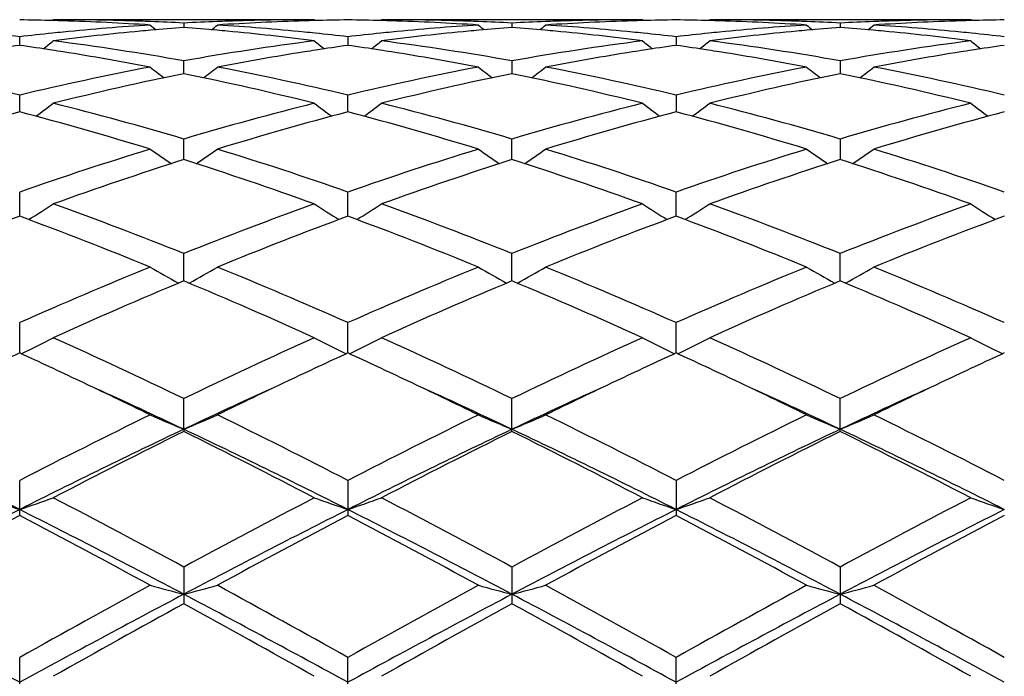
# Model space of a CAD drawing. Units: inches. Extents: x 0 to 11, y 0 to 8.5.
# Drawn here: x 6.5 to 6.8, y 5.7 to 5.8 of the extents above; entities that cross this region are included whole.
import ezdxf

# ---------------------------------------------------------------- set-up
doc = ezdxf.new("R2010")
doc.units = ezdxf.units.IN
doc.header["$LTSCALE"] = 0.605
doc.header["$MEASUREMENT"] = 0
doc.layers.get('0').update_dxf_attribs({"linetype": 'CONTINUOUS'})

msp = doc.modelspace()

# ---------------------------------------------------------------- linework, layer by layer
at = {"color": 7, "linetype": 'Continuous'}
for p, q in [((6.547904933200001, 5.846754836900001), (6.5482408801, 5.847032451900001)), ((6.6255000574, 5.847032451900001), (6.5482408801, 5.847032451900001)), ((6.5868704373, 5.8460383022), (6.5868704263, 5.8447514135)), ((6.625837149600001, 5.8467562559), (6.625500058099999, 5.8470324514)), ((6.6450733961, 5.8467548012), (6.645409384700001, 5.847032451900001)), ((6.722667661, 5.847032451900001), (6.645409384700001, 5.847032451900001)), ((6.6840381887, 5.8460382981), (6.6840381697, 5.844751419)), ((6.7230047685, 5.8467562436), (6.7226676616, 5.8470324515)), ((6.7422412748, 5.846754800499999), (6.7425772574, 5.847032451900001)), ((6.8198348974, 5.847032451900001), (6.7425772574, 5.847032451900001)), ((6.781206025199999, 5.8460382695), (6.7812060124, 5.8447514627)), ((6.8201720384, 5.8467562173), (6.8198348976, 5.8470324518)), ((6.5382865471, 5.8394216298), (6.538286529800001, 5.8419787337)), ((6.6354542449, 5.841978815), (6.635454280599999, 5.839421528)), ((6.732622135900001, 5.841978839199999), (6.732622160499999, 5.8394215001)), ((6.586870407899999, 5.831043146900001), (6.5868704373, 5.8348389971)), ((6.6840381887, 5.8348389825), (6.6840381376, 5.831042869)), ((6.781206025199999, 5.8348388837), (6.7812059909, 5.8310432748)), ((6.5382865615, 5.8197221324), (6.538286529800001, 5.8247084379)), ((6.6354543103, 5.8197219396), (6.6354542449, 5.8247086052)), ((6.732622135900001, 5.824708655399999), (6.732622180800001, 5.819721890199999)), ((6.5868703917, 5.8056000805), (6.5868704373, 5.8117150786)), ((6.6840381095, 5.805600095), (6.6840381887, 5.811715054800001)), ((6.781206025199999, 5.811714890399999), (6.7812059719, 5.8056002801)), ((6.5382865749, 5.7888557815), (6.538286529800001, 5.7960215176)), ((6.6354543378, 5.7888555042), (6.6354542449, 5.7960217626)), ((6.732622199700001, 5.7888554376), (6.732622135900001, 5.7960218361)), ((6.5868703759, 5.7696987929), (6.5868704373, 5.777826076699999)), ((6.684038082000001, 5.7696985847), (6.6840381887, 5.7778260447)), ((6.781205953300001, 5.7696988163), (6.781206025199999, 5.777825823200001)), ((6.5382865885, 5.748370783099999), (6.538286529800001, 5.757356454500001)), ((6.6354543661, 5.7483704613), (6.6354542449, 5.7573567651)), ((6.732622219, 5.748370365), (6.732622135900001, 5.7573568581)), ((6.586870364099999, 5.725783878400001), (6.5868704373, 5.7348713276)), ((6.6840381887, 5.7251393609), (6.6840381887, 5.7348712889)), ((6.781206025199999, 5.725139635900001), (6.781206025199999, 5.7348710215)), ((6.586870364099999, 5.725783878400001), (6.5868704373, 5.7251393211)), ((6.538286529800001, 5.700297379099999), (6.538286529800001, 5.7106520766)), ((6.6354542449, 5.710652437), (6.6354542449, 5.700297010800001)), ((6.732622135900001, 5.710652545), (6.732622135900001, 5.7002969006)), ((6.5868704373, 5.685004761699999), (6.5868704373, 5.6741560359)), ((6.6840381887, 5.6850047183), (6.6840381887, 5.6741560799)), ((6.781206025199999, 5.6850044183), (6.781206025199999, 5.674156384600001)), ((6.538286529800001, 5.6470456386), (6.538286529800001, 5.6582503362)), ((6.6354542449, 5.6470452424), (6.6354542449, 5.658250728500001)), ((6.732622135900001, 5.6470451239), (6.732622135900001, 5.6582508459))]:
    msp.add_line(p, q, dxfattribs=at)
for centre, radius, start, end in [((6.5283190964, 5.0960581651), 0.7509743855, 88.48035313059998, 89.23950985950002), ((6.5282990247, 5.0952792229), 0.751753586, 88.2571462032, 88.4803983068), ((6.548238546499999, 5.0964182254), 0.7506142265000001, 88.0336267327, 89.99982187350001), ((6.6264011889, 5.0807498114), 0.7663101678, 93.7025386598, 95.63453552450001), ((6.528142076699999, 5.0911345848), 0.7559010807, 86.30049950299998, 88.25481002959998), ((6.548172234, 5.094141416499999), 0.7528919701000001, 87.80880372650002, 88.03452857170001), ((6.8647281139, 6.195598707799999), 0.4532469943, 230.5798959952, 230.8637974174), ((6.548117908200001, 5.0927515098), 0.7542829377, 87.05503836139998, 87.8087168265), ((6.646292064600001, 5.0811747876), 0.7658852361, 94.4497964675, 95.18708316600001), ((6.625645287799999, 5.0922179817), 0.754816908, 92.1914681616, 92.94457307600001), ((6.5273778526, 5.0802871778), 0.7667756756999999, 84.81367207959998, 85.55006320110002), ((6.3089446986, 6.195669198099999), 0.4533443249, 309.1372188709, 309.4210391079001), ((6.6255726841, 5.0940134159), 0.7530200106999999, 91.9653778213, 92.19117180090001), ((6.6455335674, 5.0924926304), 0.7545416915000001, 91.7434539235, 93.7012524311), ((6.547497459400001, 5.082683890299999), 0.7643699031, 84.3630737941, 86.29994159280001), ((6.6255108617, 5.0959609406), 0.7510715114000001, 90.00082419799998, 91.96575967049999), ((6.6454414986, 5.0952279482), 0.7518048387999999, 91.5194668601, 91.74278280950001), ((6.6454190697, 5.0961432487), 0.7508892655, 90.7603773266, 91.5196079899), ((6.625485571900001, 5.0960462646), 0.7509862920999999, 88.480223167, 89.23942732200001), ((6.6254647435, 5.0952379428), 0.7517948819, 88.2571244137, 88.48027021200001), ((6.6454071389, 5.0964546048), 0.7505778471, 88.03357146129999, 89.99982856880001), ((6.723564015499999, 5.0807841935), 0.766275555, 93.70235521869999, 95.6344576853), ((6.625306894, 5.0910658825), 0.7559698136, 86.30063181860001, 88.25478349129999), ((6.6453406134, 5.094173995899999), 0.7528593957999999, 87.80877514459998, 88.034467228), ((6.9618953998, 6.195607435499999), 0.4532535941, 230.5806184270999, 230.8645248894), ((6.645285461599999, 5.092762983), 0.7542714856999999, 87.0549785437, 87.80868689799999), ((6.7434544639, 5.0812553371), 0.7658045204, 94.4498647773, 95.1872472145), ((6.7228161738, 5.0921377631), 0.7548971776000001, 92.19148488469999, 92.9444979292), ((6.6245549213, 5.0803806554), 0.7666817631999999, 84.81374552569999, 85.55021541959998), ((6.4060551611, 6.195738937200001), 0.4534344719, 309.1372613423, 309.4210191221), ((6.7227432691, 5.0939408288), 0.7530926428, 91.9653923126, 92.1911879092), ((6.7427017226, 5.0924700286), 0.7545642829000001, 91.7434189166, 93.70118485399998), ((6.6446590161, 5.0825898685), 0.7644641178, 84.3632908721, 86.2999454797), ((6.722678544, 5.0959809783), 0.7510514737, 90.00083021899998, 91.9657952298), ((6.7426117395, 5.0951460905), 0.7518867222, 91.5195015822, 91.7427692364), ((6.7425874924, 5.0961356636), 0.7508968541, 90.76041020320001, 91.5196543475), ((6.722652861499999, 5.0960068844), 0.7510256740000001, 88.4802585657, 89.2394213076), ((6.7226319188, 5.0951940779), 0.75183875, 88.2571536558, 88.48030592219999), ((6.7425749691, 5.0964875072), 0.7505449448, 88.0335034047, 89.99982531129999), ((6.8207358072, 5.0807252308), 0.7663346103, 93.70231968690001, 95.63429749250001), ((6.722475825499999, 5.0910664612), 0.7559692053, 86.30066521149999, 88.2548431658), ((6.7425068316, 5.0941518596), 0.752881555, 87.8086701733, 88.03442047969999), ((7.0591180621, 6.195675222999999), 0.4533403840999999, 230.5807658652, 230.8645998702), ((6.7424503689, 5.092707356), 0.7543271612000001, 87.0549733198, 87.80857990049999), ((6.8406134231, 5.0813506014), 0.7657088975, 94.4497553582, 95.18718479629999), ((6.819987151399999, 5.0921034018), 0.7549316264, 92.19164414840002, 92.94460215940002), ((6.721736173200001, 5.0805630704), 0.7664989002, 84.81353221059999, 85.5501575584), ((6.503153166000001, 6.195834579800001), 0.4535525231, 309.136454307, 309.4201342539), ((6.819910108999999, 5.0940085763), 0.7530248992, 91.9655195312, 92.191330042), ((6.839873692699999, 5.0923603821), 0.7546739856, 91.74345686209999, 93.700981758), ((6.7418302611, 5.0826029293), 0.7644508462999999, 84.36342707400001, 86.3001580749), ((6.819845244, 5.096050153399999), 0.7509822986, 90.00078938319999, 91.96591590290001), ((6.839781040499999, 5.0951169636), 0.7519158613, 91.51959951430001, 91.74279071659998), ((6.8397559938, 5.0961391619), 0.7508933583, 90.7604634275, 91.51975744349998), ((6.4491001427, 5.069873482699999), 0.7772391721999999, 83.4109285251, 84.13117135569999), ((6.627569755900001, 5.0690141544), 0.7781039365000001, 95.8694228901, 96.5888942895), ((6.627061891499999, 5.0738603891), 0.773231173, 95.63313414870001, 95.8687102135), ((6.6473973125, 5.0695085284), 0.7776037962000001, 95.4165783267, 97.3260382806), ((6.646639626900001, 5.077258692), 0.769816717, 95.18649461209999, 95.41488769850001), ((6.5271112863, 5.0773258611), 0.769748965, 84.5853186278, 84.81383680409999), ((6.526059543, 5.06698031), 0.7801476016, 82.6769451875, 84.5801182758), ((6.546651677000001, 5.0735357968), 0.7735568376, 84.13173338819999, 84.3672862253), ((6.5462851096, 5.0699944432), 0.7771171116, 83.4111693989, 84.13154370000002), ((6.7247151124, 5.069223865), 0.7778931258, 95.8693072974, 96.5890300158), ((6.724214794400001, 5.073998131000001), 0.7730927255, 95.6330769316, 95.8686046895), ((6.7445685191, 5.069498025400001), 0.777614558, 95.4167351346, 97.3261370666), ((6.743803527100001, 5.0773224592), 0.7697528505, 95.1866560974, 95.41502639790002), ((6.6242989556, 5.0775370537), 0.7695368612000001, 84.58529998729999, 84.81390380309999), ((6.6232210803, 5.066936812), 0.780191518, 82.6769104909, 84.57995463010002), ((6.643839878200001, 5.0737278087), 0.7733637848999999, 84.1317961414, 84.3673848129), ((6.6434694748, 5.0701493835), 0.7769613283, 83.41106540249999, 84.13160423640001), ((6.8218777287, 5.0692560251), 0.7778605969, 95.869164164, 96.58891567180001), ((6.821382068999999, 5.0739859594), 0.7731047723000001, 95.6329254823, 95.8684681352), ((6.8417285556, 5.0695837029), 0.7775285806000001, 95.41677663780001, 97.3263694208), ((6.8409614027, 5.0774299118), 0.7696449913, 95.18659561350002, 95.41506096020001), ((6.7214731081, 5.0776407405), 0.7694330457999999, 84.5850654414, 84.8136947604), ((6.720371271799999, 5.0668008501), 0.7803285434999999, 82.67694167840001, 84.5796332559), ((6.741021258200001, 5.0738566479), 0.7732342994, 84.1318620047, 84.3674248798), ((6.7406496948, 5.0702669943), 0.7768431309999999, 83.4109768515, 84.1316693226), ((6.6502945722, 5.0471634483), 0.8001364636, 98.04704621030002, 98.73752598700001), ((6.4260256438, 5.0454816254), 0.8018371212000001, 81.26284457279999, 81.9518875294), ((6.2648848032, 6.1921317611), 0.4513863841, 308.3987665438, 308.8840346192), ((6.4459025717, 5.044711184), 0.8026044479000001, 79.8842102589, 82.6744001303), ((6.7288445713, 5.0381499288), 0.8092404623999999, 97.3370259515, 100.1043354102), ((6.9089090485, 6.1921748953), 0.4514531774, 231.114174433, 231.599356087), ((6.747514008600001, 5.0467830001), 0.800520308, 98.0469008013, 98.7370670544), ((6.523157414400001, 5.0452557332), 0.802065723, 81.2627031366, 81.9516033285), ((6.3621231488, 6.1920433956), 0.4512737563000001, 308.3987460637, 308.8841749841), ((6.5430812365, 5.0447972475), 0.8025177914, 79.8838979105, 82.67433612630002), ((6.8260393394, 5.0379783052), 0.8094141498, 97.33738163579999, 100.1040869614), ((7.006028933400001, 6.1921154309), 0.451376934, 231.1141508741, 231.5994281405), ((6.8447069167, 5.0466219676), 0.8006832276000001, 98.04706058629999, 98.73710554770001), ((6.6203118324, 5.0451497378), 0.8021725313, 81.2629029428, 81.9517101732), ((6.459303595900001, 6.1920206576), 0.4512481632, 308.3992912131999, 308.8847445315), ((6.640238825599999, 5.0447442464), 0.8025716712000001, 79.883841077, 82.6740904333), ((6.9231970259, 5.038068237), 0.8093237348000001, 97.33752421760002, 100.1044977255), ((7.1031458907, 6.1920537293), 0.4512973418, 231.1142019384, 231.5995955957), ((6.9418929948, 5.0465116806), 0.8007949120000001, 98.0472479925, 98.7372386555), ((6.425148546900001, 5.039755196000001), 0.8076303314, 81.02348872340002, 81.26305288510002), ((6.422217261699999, 5.0219432461), 0.8256815026000001, 79.2013425799, 81.0154258095), ((6.7505888096, 5.0272972904), 0.8202472324, 98.9785521932, 100.8046232495), ((6.7484649894, 5.0405126473), 0.8068623528, 98.73617779399999, 98.97604228610001), ((6.5222793652, 5.0395231673), 0.807865143, 81.0235024583, 81.262911755), ((6.519361690399999, 5.021792440500001), 0.8258339621999999, 79.2017298421, 81.015494188), ((6.8477527426, 5.0273021019), 0.8202418217, 98.9783290273, 100.8044356784), ((6.8456890935, 5.0401459788), 0.8072332609, 98.7361878418, 98.9759202265), ((6.619437924800001, 5.0394440803), 0.8079447262, 81.02370715880001, 81.2631105459), ((6.6165464212, 5.0218712918), 0.8257534575, 79.2018143072, 81.0157774886), ((6.9449719124, 5.0269804809), 0.8205674162000001, 98.978344882, 100.8037658318), ((6.9428877736, 5.0399527073), 0.8074288811, 98.7363094577, 98.97592213790001), ((6.3384107241, 4.9879889715), 0.8602614741, 76.5649416528, 79.1966006409), ((6.7400880959, 4.9790155102), 0.8694368298, 100.8171977264, 103.4210967186), ((6.8532513927, 6.1869259231), 0.4490242047, 232.0179804348, 232.6846582879), ((6.3204159004, 6.1870078352), 0.4491337182, 307.3164572918001, 307.9829330392), ((6.435518936499999, 4.9876812222), 0.8605747892, 76.5658516049, 79.1965961588), ((6.8371916613, 4.9793012801), 0.8691441369, 100.8165927993, 103.4213532739), ((6.950246782000001, 6.186711871699999), 0.4487495628, 232.0184829967, 232.6855862025), ((6.4177188745, 6.1868317627), 0.4489116168, 307.31634994, 307.9831432218), ((6.5326813324, 4.9876446316), 0.8606117039, 76.5660625199, 79.19671342640001), ((6.934362096, 4.9792732911), 0.8691720006, 100.8163749013, 103.4210873693), ((7.0474705952, 6.1867846645), 0.4488410082, 232.018631218, 232.6855583935), ((6.5148197363, 6.186928321), 0.4490287701, 307.3156623000999, 307.9822684671), ((6.629907985, 4.9879010634), 0.8603487405, 76.5659057138, 79.1973782105), ((6.7612375312, 4.9733650993), 0.8752228464, 101.4916977432, 104.0850987972), ((6.4104542883, 4.9643361351), 0.8844790618, 75.92849194819999, 78.4947520853), ((6.8584024722, 4.9733973665), 0.875190682, 101.4919380867, 104.0853866085), ((6.5076344064, 4.9643958555), 0.8844180906999999, 75.9283377079, 78.4947656712), ((6.95552101, 4.9736264576), 0.8749564722, 101.4917618788, 104.0859040463), ((6.6047423518, 4.964157863500001), 0.8846633568000001, 75.9283605395, 78.4940405701), ((6.2810239188, 6.1808301), 0.4471765888000001, 305.8656876531, 306.6956832568), ((6.319175325900001, 4.9083590468), 0.9421851158, 73.49365241640001, 75.9291466567), ((6.858213874400001, 4.895011193), 0.9560194947, 104.0884521176, 106.4887012306), ((6.892752578400001, 6.1808547188), 0.4472175781, 233.3025486466, 234.1324539482), ((6.3782540257, 6.1807457084), 0.4470721105, 305.8655606002999, 306.6958159537), ((6.4163818654, 4.9085193096), 0.9420204145000001, 73.4931444952, 75.9290207762), ((6.9554880285, 4.8946272509), 0.9564178248, 104.0890443992, 106.4882855494), ((6.98975423, 6.1806292628), 0.4469376358, 233.3023345972, 234.1327825017), ((6.4755593496, 6.1805514494), 0.4468342137, 305.865873692, 306.6965688628), ((6.513503589400001, 4.9083654549), 0.9421808727, 73.493111403, 75.92857330220001), ((7.0526234373, 4.8947733769), 0.9562683467, 104.0893260904, 106.488910214), ((7.0868759787, 6.1805689089), 0.446862061, 233.3023865184, 234.1330254549), ((6.782662216799999, 4.8889208873), 0.9623460718000001, 104.7106319434, 107.1022350191), ((6.289840225599999, 4.8746299862), 0.9772022571, 72.9160440994, 75.2712981007), ((6.8798141639, 4.8889424557), 0.9623210287, 104.7100527725, 107.1017556982), ((6.386905599099999, 4.8742604266), 0.9775855151, 72.9166850854, 75.27100108399999), ((6.9770785166, 4.8885914333), 0.9626849867, 104.710301525, 107.1011167349), ((6.484103246, 4.8743454799), 0.9774956383, 72.9168562898, 75.2714195561), ((7.0743896928, 4.8880701143), 0.9632254892000001, 104.7106751457, 107.1001632145), ((6.8924257425, 4.7833031863), 1.07285274, 107.1026949828, 109.2743090549), ((6.833189877200001, 6.1746064247), 0.4467148596, 234.9922932502, 235.968519345), ((6.3404890247, 6.1746820907), 0.4468120783, 304.0326289995, 305.0085926046), ((6.2864862139, 4.7990120556), 1.0563176808, 70.70920460540002, 72.9148347746), ((6.9893924933, 4.7839004162), 1.0722228797, 107.1018268997, 109.2747023001), ((6.9303622788, 6.174622840800001), 0.4467311118, 234.9929872861, 235.969199141), ((6.437607464400001, 6.1747525042), 0.4468979462, 304.0328143756001, 305.0085742772), ((6.3836407725, 4.798958231999999), 1.0563729562, 70.7094878066, 72.9150170982), ((7.086562591, 4.7838739168), 1.0722486913, 107.1014945187, 109.274344883), ((7.027592777000001, 6.1747136367), 0.4468410752, 234.993149762, 235.9690630388), ((6.5347163291, 6.1748477248), 0.4470096105, 304.0322430149, 305.0077341705), ((6.4810025877, 4.7995280736), 1.0557711911, 70.7092099445, 72.9160086515), ((6.915767783300001, 4.7729920794), 1.0837216858, 107.6672669145, 109.8241233121), ((6.252519487100001, 4.7569205102), 1.1006903935, 70.19253114930001, 72.3161358254), ((7.0129319139, 4.773025873), 1.0836884115, 107.6676263456, 109.8245116974), ((6.349722130499999, 4.7570295773), 1.1005759056, 70.19232334350001, 72.31614208270001), ((7.1099505894, 4.7734803089), 1.0832103088, 107.6674010191, 109.8252396522), ((6.446702809, 4.756509302900001), 1.1011286157, 70.1923640473, 72.315089996), ((6.3038883641, 6.1703325025), 0.4499698491, 301.78869192, 302.8909604345), ((6.1395408898, 4.6576524952), 1.2061892789, 68.23122241189999, 70.1940454159), ((7.0431725842, 4.6340144664), 1.2314693048, 109.8260708429, 111.7485992631), ((6.8698771256, 6.1703460409), 0.4499945504, 237.1073506968, 238.2095517417), ((6.4011149892, 6.1702407867), 0.4498612729, 301.7884676315, 302.8910879738), ((6.2368118952, 4.6579479241), 1.205876595, 68.23057222140001, 70.1938713074), ((7.1406378323, 4.633237487), 1.232301181, 109.8268369514, 111.7480615291), ((6.9670049037, 6.1702841573), 0.4499209594, 237.1073295394, 238.2097405706), ((6.498297608300001, 6.1702102756), 0.4498276446, 301.7889179694, 302.8916211851), ((6.3338460709, 4.6576137516), 1.2062363011, 68.2305591616, 70.1932748289), ((7.2377242315, 4.6334863736), 1.2320396297, 109.8272262878, 111.7488363227), ((7.0643174573, 6.170515739), 0.4501943332, 237.1078058722, 238.2096130634), ((6.9699553149, 4.6235426706), 1.2426957527, 110.3262201185, 112.2376713319), ((6.0967719458, 4.5982574348), 1.2698266424, 67.7828789348, 69.6534980034), ((7.0670683223, 4.6236408827), 1.2425844097, 110.3254318383, 112.2370804687), ((6.1936637136, 4.5975350143), 1.2705996918, 67.7836856167, 69.6531536184), ((7.164501266799999, 4.6229448155), 1.2433291302, 110.3257450428, 112.2362603886), ((6.2909172223, 4.5977307545), 1.2703863227, 67.7838990169, 69.65370336609999), ((7.2620628362, 4.6219108199), 1.2444353337, 110.3262100805, 112.2350364997), ((7.1230733176, 4.4379194903), 1.4432219133, 112.2364373704, 113.9033684766), ((6.8087079014, 6.170100314), 0.459101717, 239.6764563941, 240.8799389227), ((6.3649829084, 6.170171879600001), 0.4591884954, 299.1211677902, 300.3243691019), ((6.0623830684, 4.4653876944), 1.413362888, 66.0796418959, 67.7818030555), ((7.2197066201, 4.439156177799999), 1.4418750384, 112.2353851477, 113.9038611311), ((6.9058825697, 6.170122795), 0.4591247364, 239.6771017699, 240.8805461001), ((6.4621070242, 6.1702464505), 0.4592748108, 299.1213961123, 300.3243530406), ((6.1595198636, 4.465297441600001), 1.4134580823, 66.0799745728, 67.78203103359999), ((7.316874095499999, 4.4391310978), 1.4418978837, 112.234972088, 113.9034407127), ((7.0030994775, 6.1702077624), 0.4592225436, 239.6772354475, 240.8803514941), ((6.559217537799999, 6.1703564468), 0.459398559, 299.1209720119, 300.3235676925), ((6.2572147282, 4.466508410799999), 1.4121376344, 66.07960280100001, 67.7832583917), ((7.150916253099999, 4.4194471205), 1.4633274621, 112.6719446729, 114.3212720591), ((6.0106294523, 4.391393291), 1.4939142309, 65.6956466882, 67.3112053062), ((7.2480811349, 4.419483441100001), 1.4632928729, 112.6723886586, 114.3217285104), ((6.107886955, 4.3916079054), 1.4936816363, 65.6954011876, 67.31120669999999), ((7.344857611, 4.4204035468), 1.4622932288, 112.6721323464, 114.3226021041), ((6.2045499291, 4.3904876383), 1.4949101624, 65.6954593919, 67.3099193741), ((6.3287341852, 6.1785436835), 0.4789066309, 296.0119658175, 297.2806657231), ((5.852491338099999, 4.2121553219), 1.690555144, 64.2528057312, 65.6977008914), ((7.3418104641, 4.1681094412), 1.739159927, 114.322453785, 115.7269678923), ((6.8450203528, 6.178542431), 0.4789117516, 242.717819509, 243.9865108544), ((6.4259564367, 6.1784373641), 0.4787875022999999, 296.0116679213, 297.2807809271), ((5.949923252200001, 4.2127534923), 1.689901573, 64.252062332, 65.6974937455), ((7.4397664457, 4.1664302138), 1.7410148202, 114.3233350108, 115.7263487891), ((6.942153011, 6.1784743468), 0.4788352231, 242.717801539, 243.9867294336), ((6.523139771, 6.1783986723), 0.4787460273, 296.0120316418, 297.2812587536001), ((6.0467321437, 4.2120085918), 1.6907282047, 64.2520681549, 65.6967955397), ((7.5367306396, 4.1669135225), 1.740490782, 114.3237974815, 115.7272195291), ((7.0392842657, 6.1784053989), 0.478757452, 242.7178463997, 243.9870546297001), ((7.2467973975, 4.2067018338), 1.696682475, 114.6822758546, 115.3414475164), ((5.819489727200001, 4.1846933968), 1.7209754335, 64.6626589372, 65.3125381654), ((7.3449254426, 4.2045697565), 1.6990204882, 114.6816823462, 115.3400440533), ((5.9155995033, 4.1824362597), 1.7234678427, 64.6629669902, 65.31191839100002), ((7.4432103887, 4.2021703145), 1.7016670899, 114.6821231679, 115.3395124973), ((6.0125398737, 4.1819145138), 1.7240368413, 64.6635041486, 65.3122891951), ((7.5411163082, 4.2005962092), 1.7034053845, 114.6825742754, 115.3393111753), ((5.7543736938, 4.047650129), 1.8727018864, 63.94540789560001, 64.6563909621), ((7.4045415674, 4.0784662729), 1.8385058396, 115.3372111058, 116.061348663), ((5.851096188400001, 4.046678157), 1.8737705459, 63.9462373281, 64.6567939162), ((7.501046247100001, 4.0798083935), 1.837008944, 115.3364785586, 116.0611657171), ((5.948852261, 4.0478686761), 1.8724429134, 63.9463907674, 64.65742140180001), ((7.5994310875, 4.0772118788), 1.8398762493, 115.3361496243, 116.0596954869), ((5.7815310186, 4.024206201), 1.8825350073, 64.6722840227, 65.54880875159999), ((7.390877925599999, 4.027118592), 1.8793328376, 114.4510249116, 115.3290007001), ((5.8786884719, 4.0241316817), 1.8826067699, 64.6729727834, 65.5494299808), ((7.4870103073, 4.0293279325), 1.8768929896, 114.4502227438, 115.3292874071), ((5.976660267100001, 4.025847921), 1.8807118033, 64.67274629239999, 65.5500450901), ((7.5835099412, 4.0307029247), 1.8753645079, 114.4490646661, 115.3288030598), ((7.526968314199999, 3.7890001005), 2.1610733421, 116.0796886193, 117.225627985), ((6.7846087876, 6.2020002974), 0.5156380143, 246.2473605427, 247.4504034062), ((6.389091467999999, 6.2020756909), 0.5157231645, 292.5505371684, 293.7533410478), ((5.6742329827, 3.8436561711), 2.0999098486, 62.7583685705, 63.93769290589999), ((7.6226592067, 3.7919168863), 2.1578043819, 116.0785204569, 117.2261867574), ((6.8817848994, 6.2020320712), 0.5156705613, 246.2479077755, 247.4508926446), ((6.486220917100001, 6.2021626299), 0.5158180997999999, 292.5507585477, 293.7533284148), ((5.7713223399, 3.8434747416), 2.100107199, 62.7587307239, 63.9379503809), ((7.7198158912, 3.7919010827), 2.1578134033, 116.0780553251, 117.2257288654), ((6.9789977336, 6.202135469400001), 0.5157830775, 246.2480215714, 247.4506750644), ((6.5833368324, 6.2022948135), 0.5159598876, 292.5504684064, 293.7526648452), ((5.8699469007, 3.8463391569), 2.0968939157, 62.7582963862, 63.9393272046), ((5.5249330497, 3.6907344172), 2.2521555338, 63.2596333609, 64.6354606071), ((7.5536207696, 3.6867350087), 2.2566184081, 115.3664866269, 116.7395868929), ((7.566124713300001, 3.7508474656), 2.203807448, 116.3815399525, 117.5081720178), ((5.622571431799999, 3.6917595263), 2.2510280975, 63.258587737, 64.6351062344), ((5.5787836073, 3.6941221224), 2.2674368609, 62.50767364340001, 63.6026903128), ((7.6513550563, 3.6856020638), 2.2578848762, 115.3671613639, 116.7394924447), ((7.6632951875, 3.7508851481), 2.2037749355, 116.3820382389, 117.5086699389), ((5.7196456036, 3.691569909), 2.2512395239, 63.2586292112, 64.6350230244), ((5.6761988345, 3.6946209807), 2.2668800268, 62.5074050306, 63.60268780720001), ((7.748224790399999, 3.6862368955), 2.2571837365, 115.3672241899, 116.7399855978), ((7.759381851100001, 3.7530415858), 2.201362911, 116.3817657423, 117.5096343311), ((5.8157482364, 3.6894286332), 2.2536309205, 63.25893873590001, 64.6338747258), ((5.7719390643, 3.6918729994), 2.2699764346, 62.50747333890001, 63.60125166469999), ((6.7255291304, 6.2549925762), 0.5838020575999999, 250.2583357998, 251.2929526479), ((6.351111568099999, 6.2548156182), 0.583612794, 288.7063411853, 289.7413207988), ((5.2977629578, 3.3023360352), 2.7090419622, 61.58505497389999, 62.5099769717), ((7.9311177248, 3.1984213249), 2.8266761323, 117.5092297782, 118.3956608233), ((6.8226371212, 6.254801465700001), 0.5836020917, 250.2574936156, 251.2925022882), ((6.4483284515, 6.2546781003), 0.5834670173, 288.7060976093, 289.7414106002001), ((5.3957110341, 3.3038575091), 2.7073324304, 61.5842570257, 62.5097494206), ((8.0307101614, 3.1938667075), 2.8318357987, 117.5101793788, 118.3949930633), ((6.919773684500001, 6.254714565700001), 0.5835098145000001, 250.2574799892, 251.2926775754), ((6.5455111452, 6.254625554), 0.5834125532, 288.7063697383, 289.7417836847), ((5.4917883182, 3.3018394987), 2.7096259994, 61.5842781615, 62.5089894442), ((8.1272728486, 3.1950817973), 2.8304788557, 117.5106867688, 118.3959167593), ((7.0169091377, 6.2546270772), 0.5834167324, 250.2575155000999, 251.2929362368), ((7.870986936, 3.0600119099), 2.9591150562, 116.7675054093, 117.8261130122), ((5.2041193091, 3.0571687533), 2.962314211, 62.17447410829999, 63.2319285228), ((7.966517295399999, 3.0631462076), 2.9555789665, 116.7665312201, 117.8263974065), ((5.3002573537, 3.0551512312), 2.9645790899, 62.17507615589999, 63.23171898729999), ((8.0633948187, 3.0636912034), 2.9549615538, 116.7662647118, 117.8263542284), ((5.3980840602, 3.0564037482), 2.9631639981, 62.1750390752, 63.2321850819), ((8.1612816245, 3.0622691273), 2.9565549099, 116.7662958014, 117.8258098967), ((7.8772122387, 3.1547142504), 2.8762328693, 117.7434707318, 118.6164551882), ((5.1363227138, 3.0370312688), 3.009732366, 61.4030691064, 62.23733530899999), ((7.973857055800001, 3.1555978191), 2.8752071335, 117.7424484224, 118.6157533114), ((5.2311994475, 3.0327218085), 3.0146125781, 61.40404562410001, 62.23695451060001), ((8.0731771196, 3.1515465496), 2.8797944399, 117.742825893, 118.614743976), ((5.3291277789, 3.0340879209), 3.0130494078, 61.40429899560001, 62.2376484259), ((8.1735522891, 3.1455084024), 2.8866312696, 117.7433809522, 118.6132366099), ((8.4873979797, 2.1776108905), 3.9892212771, 118.6143097978, 119.2482418736), ((6.7651133154, 6.368523841900001), 0.7141648315000001, 254.7208826041999, 255.5471996112), ((6.4085905177, 6.368634724800001), 0.7142814137000001, 284.4534463575, 285.2795978768), ((4.77647922, 2.3405837665), 3.8029859603, 60.7369568125, 61.40193635729999), ((8.5789703687, 2.1876883287), 3.9776950983, 118.6130774429, 119.2488411651), ((6.8622894414, 6.3685732274), 0.7142147418000001, 254.7212598848, 255.547533303), ((6.5057237559, 6.3687608539), 0.7144121357, 284.453598061, 285.2795893653), ((4.8733740956, 2.3400454751), 3.8035891154, 60.73733355810001, 61.402210835), ((8.6760728397, 2.1877375358), 3.9776203027, 118.6125825235, 119.2483644602), ((6.9594979554, 6.368723579199999), 0.7143703362999999, 254.7213380443, 255.5473839574), ((6.602843820099999, 6.368956345), 0.7146132324, 284.4534010832, 285.2791321351), ((4.9759051484, 2.3496816024), 3.7925613033, 60.7368599705, 61.40367243150001), ((4.511749491000001, 1.9335295115), 4.2338594575, 61.4027273681, 62.1489309754), ((8.5691117875, 1.9256096957), 4.2428655987, 117.8523077361, 118.5969235825), ((4.6100097189, 1.9356334959), 4.2314891406, 61.40207803059999, 62.1486994146), ((8.6668624848, 1.9245498091), 4.2440750912, 117.8525815456, 118.5969850737), ((4.7075595391, 1.9363409997), 4.2306850869, 61.40203331359999, 62.1487987679), ((8.7632244363, 1.9260753133), 4.2423499142, 117.8525826632, 118.5972903977), ((4.8026143038, 1.9324432746), 4.235118641600001, 61.40217400310001, 62.1481582765), ((8.574082152799999, 2.057120523), 4.126979077200001, 118.7845445452, 119.3982750383), ((4.499269713399999, 1.8766871528), 4.3334566688, 60.61638596170001, 61.2008743145), ((8.67128638, 2.0571333661), 4.1269854235, 118.7850739342, 119.398794644), ((4.597424934, 1.8784843297), 4.3314061124, 60.6161051489, 61.2008687824), ((8.764267751, 2.0647120326), 4.1183276143, 118.7847959722, 119.3998085172), ((4.688799686499999, 1.8681860625), 4.343221659, 60.6161796188, 61.199347448)]:
    msp.add_arc(centre, radius, start, end, dxfattribs=at)

doc.saveas('drawing.dxf')
